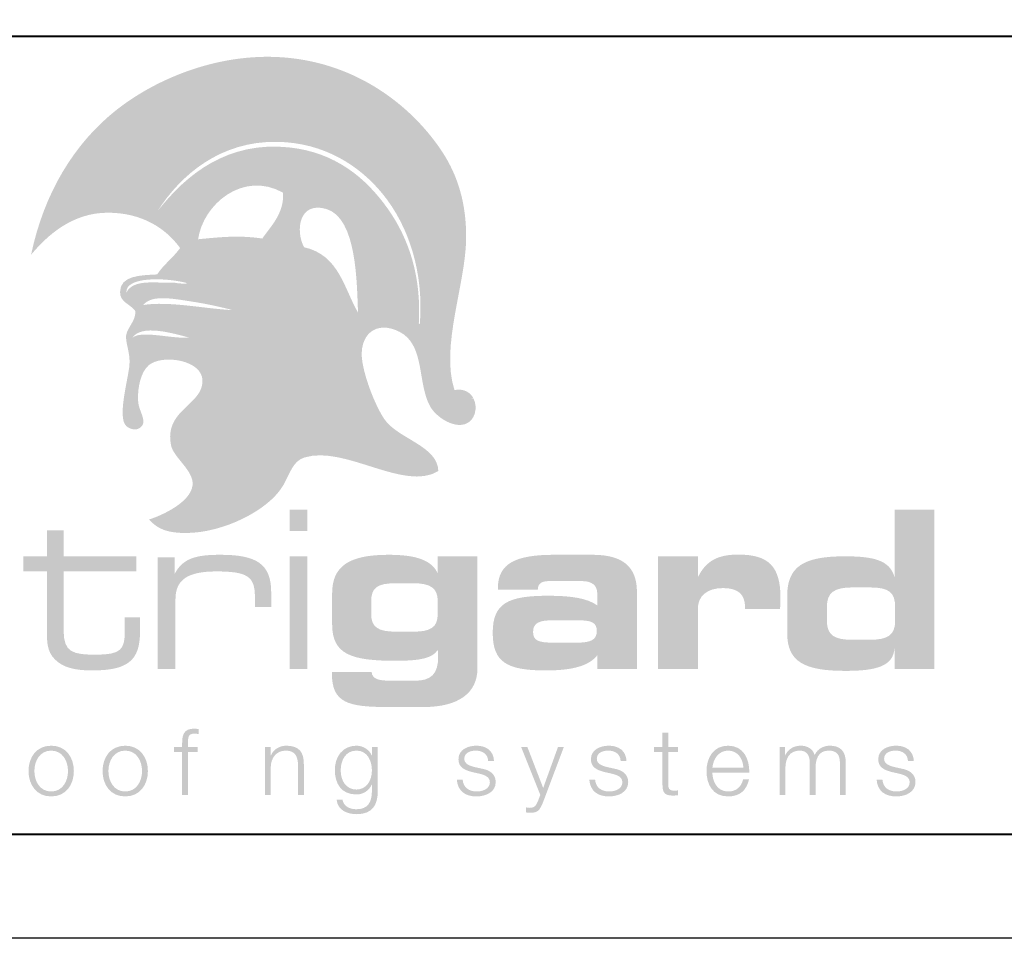
# Model space of a CAD drawing. Units: inches. Extents: x 982 to 1252, y 844 to 1107.
# Drawn here: x 1046 to 1051, y 844 to 848 of the extents above; entities that cross this region are included whole.
import ezdxf

# ---------------------------------------------------------------- set-up
doc = ezdxf.new("R2010")
doc.units = ezdxf.units.IN
doc.header["$LTSCALE"] = 48
doc.header["$MEASUREMENT"] = 0
doc.layers.get('Defpoints').update_dxf_attribs({"color": 2, "lineweight": 30})
doc.layers.add('TitleBlock', color=7, linetype='Continuous', lineweight=13)

# ---------------------------------------------------------------- blocks, each defined once
blk = doc.blocks.new('ML200 Title Block')
at = {"layer": 'TitleBlock'}
h = blk.add_hatch(color=256, dxfattribs=at)
edge = h.paths.add_edge_path(flags=16)
edge.add_spline(control_points=[(3.3844, 2.3979), (3.3078, 2.4184), (3.1534, 2.4644), (3.1113, 2.3957), (3.1518, 2.4358), (3.302, 2.3903), (3.3844, 2.3979), (3.3844, 2.3979), (3.3844, 2.3979), (3.3844, 2.3979)], knot_values=[0, 0, 0, 0, 1, 1, 1, 2, 2, 2, 3, 3, 3, 3], degree=3, periodic=0)
edge = h.paths.add_edge_path(flags=16)
edge.add_spline(control_points=[(3.594, 2.5303), (3.5431, 2.5444), (3.4688, 2.5609), (3.3975, 2.5716), (3.312, 2.5844), (3.206, 2.6073), (3.1641, 2.5549), (3.2885, 2.5748), (3.4604, 2.5367), (3.594, 2.5303), (3.594, 2.5303), (3.594, 2.5303), (3.594, 2.5303)], knot_values=[0, 0, 0, 0, 1, 1, 1, 2, 2, 2, 3, 3, 3, 4, 4, 4, 4], degree=3, periodic=0)
edge = h.paths.add_edge_path(flags=16)
edge.add_spline(control_points=[(3.0828, 2.6149), (3.1175, 2.6834), (3.2276, 2.6587), (3.3144, 2.6627), (3.3369, 2.657), (3.3914, 2.6567), (3.371, 2.6619), (3.2688, 2.6876), (3.0773, 2.6928), (3.0828, 2.6149), (3.0828, 2.6149), (3.0828, 2.6149), (3.0828, 2.6149)], knot_values=[0, 0, 0, 0, 1, 1, 1, 2, 2, 2, 3, 3, 3, 4, 4, 4, 4], degree=3, periodic=0)
edge = h.paths.add_edge_path(flags=16)
edge.add_spline(control_points=[(4.2004, 2.5181), (4.1944, 2.6564), (4.1961, 2.9752), (4.047, 3.0182), (3.9149, 3.0564), (3.8977, 2.9125), (3.94, 2.8338), (4.1092, 2.7953), (4.1314, 2.6377), (4.2004, 2.5181), (4.2004, 2.5181), (4.2004, 2.5181), (4.2004, 2.5181)], knot_values=[0, 0, 0, 0, 1, 1, 1, 2, 2, 2, 3, 3, 3, 4, 4, 4, 4], degree=3, periodic=0)
edge = h.paths.add_edge_path(flags=16)
edge.add_spline(control_points=[(3.8389, 3.0967), (3.645, 3.2052), (3.4517, 3.0385), (3.4291, 2.8721), (3.5259, 2.8811), (3.6202, 2.8931), (3.7385, 2.8756), (3.7803, 2.9357), (3.8445, 2.9971), (3.8389, 3.0967), (3.8389, 3.0967), (3.8389, 3.0967), (3.8389, 3.0967)], knot_values=[0, 0, 0, 0, 1, 1, 1, 2, 2, 2, 3, 3, 3, 4, 4, 4, 4], degree=3, periodic=0)
edge = h.paths.add_edge_path(flags=16)
edge.add_spline(control_points=[(3.2321, 3.0061), (3.3751, 3.1906), (3.5759, 3.3458), (3.8671, 3.3152), (4.0936, 3.2914), (4.239, 3.1653), (4.341, 3.0234), (4.4498, 2.872), (4.506, 2.6861), (4.4936, 2.4667), (4.4933, 2.4613), (4.4997, 2.462), (4.4992, 2.4712), (4.5163, 2.7094), (4.448, 2.9337), (4.3174, 3.0928), (4.2102, 3.2234), (4.0403, 3.3389), (3.8081, 3.342), (3.5397, 3.3456), (3.3472, 3.187), (3.2321, 3.0061), (3.2321, 3.0061), (3.2321, 3.0061), (3.2321, 3.0061)], knot_values=[0, 0, 0, 0, 1, 1, 1, 2, 2, 2, 3, 3, 3, 4, 4, 4, 5, 5, 5, 6, 6, 6, 7, 7, 7, 8, 8, 8, 8], degree=3, periodic=0)
edge = h.paths.add_edge_path()
edge.add_spline(control_points=[(3.0706, 2.1053), (3.0795, 2.1685), (3.0959, 2.2359), (3.0979, 2.2683), (3.1016, 2.3271), (3.0774, 2.373), (3.0818, 2.4091), (3.0862, 2.4449), (3.1334, 2.4842), (3.1252, 2.5281), (3.0959, 2.5622), (3.0515, 2.5697), (3.0523, 2.6181), (3.0535, 2.6977), (3.1504, 2.6979), (3.2311, 2.7024), (3.2634, 2.7506), (3.3085, 2.7832), (3.3423, 2.8297), (3.2715, 2.9269), (3.1563, 2.9997), (2.9946, 3.0001), (2.8256, 3.0006), (2.7041, 2.8948), (2.6231, 2.7971), (2.6856, 3.0958), (2.8313, 3.3344), (3.0336, 3.4947), (3.2295, 3.6498), (3.5432, 3.7807), (3.8686, 3.7468), (4.2231, 3.7098), (4.4738, 3.4958), (4.6064, 3.2942), (4.6837, 3.1766), (4.7236, 3.0403), (4.7219, 2.8752), (4.7198, 2.6556), (4.5968, 2.3529), (4.6658, 2.1448), (4.7117, 2.1528), (4.7418, 2.1335), (4.7567, 2.1055), (4.7567, 2.1055), (4.531, 2.1053), (4.531, 2.1053), (4.4919, 2.2179), (4.5114, 2.3674), (4.4017, 2.4249), (4.2872, 2.4848), (4.1997, 2.4106), (4.2216, 2.279), (4.2306, 2.2244), (4.2517, 2.1604), (4.2751, 2.1052), (4.2751, 2.1052), (3.4136, 2.1053), (3.4136, 2.1053), (3.4349, 2.1293), (3.4504, 2.1556), (3.4501, 2.1901), (3.4494, 2.2912), (3.2541, 2.319), (3.1901, 2.2638), (3.1524, 2.2313), (3.1382, 2.1592), (3.1391, 2.1052), (3.1391, 2.1052), (3.0706, 2.1053), (3.0706, 2.1053), (3.0706, 2.1053), (3.0706, 2.1053), (3.0706, 2.1053)], knot_values=[0, 0, 0, 0, 1, 1, 1, 2, 2, 2, 3, 3, 3, 4, 4, 4, 5, 5, 5, 6, 6, 6, 7, 7, 7, 8, 8, 8, 9, 9, 9, 10, 10, 10, 11, 11, 11, 12, 12, 12, 13, 13, 13, 14, 14, 14, 15, 15, 15, 16, 16, 16, 17, 17, 17, 18, 18, 18, 19, 19, 19, 20, 20, 20, 21, 21, 21, 22, 22, 22, 23, 23, 23, 24, 24, 24, 24], degree=3, periodic=0)
h = blk.add_hatch(color=256, dxfattribs=at)
edge = h.paths.add_edge_path()
edge.add_spline(control_points=[(4.7567, 2.1053), (4.7801, 2.0612), (4.7657, 1.9951), (4.7154, 1.9799), (4.6547, 1.9616), (4.5753, 2.018), (4.5492, 2.0643), (4.5419, 2.0772), (4.536, 2.0909), (4.531, 2.1052), (4.531, 2.1052), (4.7567, 2.1053), (4.7567, 2.1053), (4.7567, 2.1053), (4.7567, 2.1053), (4.7567, 2.1053)], knot_values=[0, 0, 0, 0, 1, 1, 1, 2, 2, 2, 3, 3, 3, 4, 4, 4, 5, 5, 5, 5], degree=3, periodic=0)
edge = h.paths.add_edge_path()
edge.add_spline(control_points=[(4.2751, 2.1053), (4.2923, 2.0648), (4.3107, 2.0292), (4.3267, 2.0053), (4.3917, 1.9086), (4.5854, 1.8764), (4.5878, 1.7539), (4.4236, 1.6524), (4.137, 1.8804), (3.9415, 1.8192), (3.8853, 1.8016), (3.8721, 1.7416), (3.84, 1.6857), (3.7702, 1.5642), (3.5484, 1.4553), (3.3712, 1.4552), (3.2899, 1.4551), (3.2362, 1.4693), (3.1927, 1.5203), (3.2523, 1.5392), (3.3923, 1.6017), (3.4022, 1.6854), (3.4104, 1.7542), (3.3108, 1.819), (3.2987, 1.8765), (3.2728, 1.9998), (3.361, 2.0458), (3.4136, 2.1052), (3.4136, 2.1052), (4.2751, 2.1053), (4.2751, 2.1053), (4.2751, 2.1053), (4.2751, 2.1053), (4.2751, 2.1053)], knot_values=[0, 0, 0, 0, 1, 1, 1, 2, 2, 2, 3, 3, 3, 4, 4, 4, 5, 5, 5, 6, 6, 6, 7, 7, 7, 8, 8, 8, 9, 9, 9, 10, 10, 10, 11, 11, 11, 11], degree=3, periodic=0)
edge = h.paths.add_edge_path()
edge.add_spline(control_points=[(3.1391, 2.1053), (3.1392, 2.0976), (3.1396, 2.0904), (3.1403, 2.0837), (3.1442, 2.0451), (3.1783, 2.0003), (3.1596, 1.9735), (3.1402, 1.9456), (3.1024, 1.9522), (3.0821, 1.9714), (3.0605, 1.9918), (3.0624, 2.0467), (3.0706, 2.1052), (3.0706, 2.1052), (3.1391, 2.1053), (3.1391, 2.1053), (3.1391, 2.1053), (3.1391, 2.1053), (3.1391, 2.1053)], knot_values=[0, 0, 0, 0, 1, 1, 1, 2, 2, 2, 3, 3, 3, 4, 4, 4, 5, 5, 5, 6, 6, 6, 6], degree=3, periodic=0)
h = blk.add_hatch(color=256, dxfattribs=at)
edge = h.paths.add_edge_path(flags=16)
edge.add_spline(control_points=[(3.8705, 1.4651), (3.8705, 1.4651), (3.9554, 1.4651), (3.9554, 1.4651), (3.9554, 1.4651), (3.9554, 1.5676), (3.9554, 1.5676), (3.9554, 1.5676), (3.8705, 1.5676), (3.8705, 1.5676), (3.8705, 1.5676), (3.8705, 1.4651), (3.8705, 1.4651), (3.8705, 1.4651), (3.8705, 1.4651), (3.8705, 1.4651)], knot_values=[0, 0, 0, 0, 1, 1, 1, 2, 2, 2, 3, 3, 3, 4, 4, 4, 5, 5, 5, 5], degree=3, periodic=0)
edge = h.paths.add_edge_path(flags=16)
edge.add_spline(control_points=[(3.8705, 0.7996), (3.8705, 0.7996), (3.9554, 0.7996), (3.9554, 0.7996), (3.9554, 0.7996), (3.9554, 1.3426), (3.9554, 1.3426), (3.9554, 1.3426), (3.8705, 1.3426), (3.8705, 1.3426), (3.8705, 1.3426), (3.8705, 0.7996), (3.8705, 0.7996), (3.8705, 0.7996), (3.8705, 0.7996), (3.8705, 0.7996)], knot_values=[0, 0, 0, 0, 1, 1, 1, 2, 2, 2, 3, 3, 3, 4, 4, 4, 5, 5, 5, 5], degree=3, periodic=0)
h = blk.add_hatch(color=256, dxfattribs=at)
edge = h.paths.add_edge_path()
edge.add_spline(control_points=[(6.6703, 0.9401), (6.6703, 0.9401), (6.5833, 0.9401), (6.5833, 0.9401), (6.4995, 0.9401), (6.4622, 0.9612), (6.4622, 1.032), (6.4622, 1.032), (6.4622, 1.0996), (6.4622, 1.0996), (6.4622, 1.1672), (6.4984, 1.1925), (6.5833, 1.1925), (6.5833, 1.1925), (6.6703, 1.1925), (6.6703, 1.1925), (6.7614, 1.1925), (6.7915, 1.1693), (6.7915, 1.0964), (6.7915, 1.0964), (6.7915, 1.0309), (6.7915, 1.0309), (6.7915, 0.9633), (6.7563, 0.9401), (6.6703, 0.9401), (6.6703, 0.9401), (6.6703, 0.9401), (6.6703, 0.9401)], knot_values=[0, 0, 0, 0, 1, 1, 1, 2, 2, 2, 3, 3, 3, 4, 4, 4, 5, 5, 5, 6, 6, 6, 7, 7, 7, 8, 8, 8, 9, 9, 9, 9], degree=3, periodic=0)
edge = h.paths.add_edge_path(flags=16)
edge.add_spline(control_points=[(6.7884, 1.2422), (6.7656, 1.3225), (6.6921, 1.3426), (6.5481, 1.3426), (6.3463, 1.3426), (6.2707, 1.2908), (6.2707, 1.1513), (6.2707, 1.1513), (6.2707, 0.9717), (6.2707, 0.9717), (6.2707, 0.8355), (6.3514, 0.79), (6.5513, 0.79), (6.7055, 0.79), (6.7801, 0.8143), (6.7884, 0.8967), (6.7884, 0.8967), (6.7884, 0.7996), (6.7884, 0.7996), (6.7884, 0.7996), (6.9799, 0.7996), (6.9799, 0.7996), (6.9799, 0.7996), (6.9799, 1.5676), (6.9799, 1.5676), (6.9799, 1.5676), (6.7884, 1.5676), (6.7884, 1.5676), (6.7884, 1.5676), (6.7884, 1.2422), (6.7884, 1.2422), (6.7884, 1.2422), (6.7884, 1.2422), (6.7884, 1.2422)], knot_values=[0, 0, 0, 0, 1, 1, 1, 2, 2, 2, 3, 3, 3, 4, 4, 4, 5, 5, 5, 6, 6, 6, 7, 7, 7, 8, 8, 8, 9, 9, 9, 10, 10, 10, 11, 11, 11, 11], degree=3, periodic=0)
h = blk.add_hatch(color=256, dxfattribs=at)
h.dxf.hatch_style = 2
edge = h.paths.add_edge_path()
edge.add_spline(control_points=[(2.7811, 1.3426), (2.7811, 1.3426), (2.7811, 1.4672), (2.7811, 1.4672), (2.7811, 1.4672), (2.6993, 1.4672), (2.6993, 1.4672), (2.6993, 1.4672), (2.6993, 1.3426), (2.6993, 1.3426), (2.6993, 1.3426), (2.5854, 1.3426), (2.5854, 1.3426), (2.5854, 1.3426), (2.5854, 1.2697), (2.5854, 1.2697), (2.5854, 1.2697), (2.6993, 1.2697), (2.6993, 1.2697), (2.6993, 1.2697), (2.6993, 0.9897), (2.6993, 0.9897), (2.6993, 0.9284), (2.7003, 0.883), (2.7376, 0.846), (2.7769, 0.8059), (2.8349, 0.7921), (2.9178, 0.7921), (3.0876, 0.7921), (3.1486, 0.8386), (3.1486, 0.9781), (3.1486, 0.9781), (3.1486, 1.0478), (3.1486, 1.0478), (3.1486, 1.0478), (3.0751, 1.0478), (3.0751, 1.0478), (3.0751, 1.0478), (3.0751, 0.9781), (3.0751, 0.9781), (3.0751, 0.8936), (3.0555, 0.8682), (2.9374, 0.8682), (2.8266, 0.8682), (2.7801, 0.8777), (2.7801, 0.9844), (2.7801, 0.9844), (2.7801, 1.2697), (2.7801, 1.2697), (2.7801, 1.2697), (3.131, 1.2697), (3.131, 1.2697), (3.131, 1.2697), (3.131, 1.3426), (3.131, 1.3426), (3.131, 1.3426), (2.7811, 1.3426), (2.7811, 1.3426), (2.7811, 1.3426), (2.7811, 1.3426), (2.7811, 1.3426)], knot_values=[0, 0, 0, 0, 1, 1, 1, 2, 2, 2, 3, 3, 3, 4, 4, 4, 5, 5, 5, 6, 6, 6, 7, 7, 7, 8, 8, 8, 9, 9, 9, 10, 10, 10, 11, 11, 11, 12, 12, 12, 13, 13, 13, 14, 14, 14, 15, 15, 15, 16, 16, 16, 17, 17, 17, 18, 18, 18, 19, 19, 19, 20, 20, 20, 20], degree=3, periodic=0)
h = blk.add_hatch(color=256, dxfattribs=at)
h.dxf.hatch_style = 2
edge = h.paths.add_edge_path()
edge.add_spline(control_points=[(3.2338, 0.7996), (3.2338, 0.7996), (3.3198, 0.7996), (3.3198, 0.7996), (3.3198, 0.7996), (3.3198, 1.1366), (3.3198, 1.1366), (3.3198, 1.2316), (3.3819, 1.2697), (3.5165, 1.2697), (3.6646, 1.2697), (3.7029, 1.2464), (3.7029, 1.1482), (3.7029, 1.1482), (3.7029, 1.0975), (3.7029, 1.0975), (3.7029, 1.0975), (3.7815, 1.0975), (3.7815, 1.0975), (3.7815, 1.0975), (3.7815, 1.1693), (3.7815, 1.1693), (3.7815, 1.3056), (3.7111, 1.35), (3.5372, 1.35), (3.4202, 1.35), (3.355, 1.3341), (3.3156, 1.257), (3.3156, 1.257), (3.3156, 1.3373), (3.3156, 1.3373), (3.3156, 1.3373), (3.2338, 1.3373), (3.2338, 1.3373), (3.2338, 1.3373), (3.2338, 0.7996), (3.2338, 0.7996), (3.2338, 0.7996), (3.2338, 0.7996), (3.2338, 0.7996)], knot_values=[0, 0, 0, 0, 1, 1, 1, 2, 2, 2, 3, 3, 3, 4, 4, 4, 5, 5, 5, 6, 6, 6, 7, 7, 7, 8, 8, 8, 9, 9, 9, 10, 10, 10, 11, 11, 11, 12, 12, 12, 13, 13, 13, 13], degree=3, periodic=0)
h = blk.add_hatch(color=256, dxfattribs=at)
edge = h.paths.add_edge_path()
edge.add_spline(control_points=[(4.3819, 0.9792), (4.2981, 0.9792), (4.2639, 1.0003), (4.2639, 1.0637), (4.2639, 1.0637), (4.2639, 1.1239), (4.2639, 1.1239), (4.2639, 1.1915), (4.2929, 1.2126), (4.3819, 1.2126), (4.3819, 1.2126), (4.4668, 1.2126), (4.4668, 1.2126), (4.5497, 1.2126), (4.5849, 1.1894), (4.5849, 1.1271), (4.5849, 1.1271), (4.5849, 1.0647), (4.5849, 1.0647), (4.5849, 0.9982), (4.5486, 0.9792), (4.4668, 0.9792), (4.4668, 0.9792), (4.3819, 0.9792), (4.3819, 0.9792), (4.3819, 0.9792), (4.3819, 0.9792), (4.3819, 0.9792)], knot_values=[0, 0, 0, 0, 1, 1, 1, 2, 2, 2, 3, 3, 3, 4, 4, 4, 5, 5, 5, 6, 6, 6, 7, 7, 7, 8, 8, 8, 9, 9, 9, 9], degree=3, periodic=0)
edge = h.paths.add_edge_path(flags=16)
edge.add_spline(control_points=[(4.5849, 0.8915), (4.5859, 0.8788), (4.5869, 0.8682), (4.5869, 0.8576), (4.5869, 0.7763), (4.5538, 0.7425), (4.4751, 0.7425), (4.4751, 0.7425), (4.3664, 0.7425), (4.3664, 0.7425), (4.3001, 0.7425), (4.2691, 0.7488), (4.266, 0.7847), (4.266, 0.7847), (4.0744, 0.7847), (4.0744, 0.7847), (4.0744, 0.7816), (4.0744, 0.7795), (4.0744, 0.7763), (4.0744, 0.6368), (4.1521, 0.6157), (4.3405, 0.6157), (4.3405, 0.6157), (4.5176, 0.6157), (4.5176, 0.6157), (4.6843, 0.6157), (4.7764, 0.6833), (4.7764, 0.8016), (4.7764, 0.8016), (4.7764, 1.3426), (4.7764, 1.3426), (4.7764, 1.3426), (4.5849, 1.3426), (4.5849, 1.3426), (4.5849, 1.3426), (4.5849, 1.2602), (4.5849, 1.2602), (4.5559, 1.3246), (4.4792, 1.35), (4.3478, 1.35), (4.1594, 1.35), (4.0755, 1.2971), (4.0755, 1.164), (4.0755, 1.164), (4.0755, 1.0151), (4.0755, 1.0151), (4.0755, 0.8703), (4.1655, 0.8386), (4.384, 0.8386), (4.4958, 0.8386), (4.5611, 0.8503), (4.5849, 0.8915), (4.5849, 0.8915), (4.5849, 0.8915), (4.5849, 0.8915)], knot_values=[0, 0, 0, 0, 1, 1, 1, 2, 2, 2, 3, 3, 3, 4, 4, 4, 5, 5, 5, 6, 6, 6, 7, 7, 7, 8, 8, 8, 9, 9, 9, 10, 10, 10, 11, 11, 11, 12, 12, 12, 13, 13, 13, 14, 14, 14, 15, 15, 15, 16, 16, 16, 17, 17, 17, 18, 18, 18, 18], degree=3, periodic=0)
h = blk.add_hatch(color=256, dxfattribs=at)
edge = h.paths.add_edge_path()
edge.add_spline(control_points=[(5.2571, 1.0341), (5.3233, 1.0341), (5.3523, 1.0256), (5.3523, 0.9823), (5.3523, 0.939), (5.3223, 0.9263), (5.2571, 0.9263), (5.2571, 0.9263), (5.1401, 0.9263), (5.1401, 0.9263), (5.0738, 0.9263), (5.0448, 0.9348), (5.0448, 0.9781), (5.0448, 1.0214), (5.0748, 1.0341), (5.1401, 1.0341), (5.1401, 1.0341), (5.2571, 1.0341), (5.2571, 1.0341), (5.2571, 1.0341), (5.2571, 1.0341), (5.2571, 1.0341)], knot_values=[0, 0, 0, 0, 1, 1, 1, 2, 2, 2, 3, 3, 3, 4, 4, 4, 5, 5, 5, 6, 6, 6, 7, 7, 7, 7], degree=3, periodic=0)
edge = h.paths.add_edge_path(flags=16)
edge.add_spline(control_points=[(5.5459, 0.7996), (5.5459, 0.7996), (5.5459, 1.1704), (5.5459, 1.1704), (5.5459, 1.2929), (5.4766, 1.35), (5.3326, 1.35), (5.3326, 1.35), (5.1452, 1.35), (5.1452, 1.35), (4.9599, 1.35), (4.875, 1.3077), (4.875, 1.1883), (4.875, 1.1862), (4.875, 1.1841), (4.875, 1.182), (4.875, 1.182), (5.0676, 1.182), (5.0676, 1.182), (5.0676, 1.2105), (5.0852, 1.2232), (5.1235, 1.2232), (5.1235, 1.2232), (5.2798, 1.2232), (5.2798, 1.2232), (5.3285, 1.2232), (5.3544, 1.2021), (5.3544, 1.164), (5.3544, 1.164), (5.3544, 1.1059), (5.3544, 1.1059), (5.3078, 1.1397), (5.2312, 1.1524), (5.1194, 1.1524), (4.9247, 1.1524), (4.8502, 1.1175), (4.8502, 0.9739), (4.8502, 0.8323), (4.9175, 0.7921), (5.1059, 0.7921), (5.2322, 0.7921), (5.314, 0.8133), (5.3544, 0.865), (5.3544, 0.865), (5.3544, 0.7996), (5.3544, 0.7996), (5.3544, 0.7996), (5.5459, 0.7996), (5.5459, 0.7996), (5.5459, 0.7996), (5.5459, 0.7996), (5.5459, 0.7996)], knot_values=[0, 0, 0, 0, 1, 1, 1, 2, 2, 2, 3, 3, 3, 4, 4, 4, 5, 5, 5, 6, 6, 6, 7, 7, 7, 8, 8, 8, 9, 9, 9, 10, 10, 10, 11, 11, 11, 12, 12, 12, 13, 13, 13, 14, 14, 14, 15, 15, 15, 16, 16, 16, 17, 17, 17, 17], degree=3, periodic=0)
h = blk.add_hatch(color=256, dxfattribs=at)
h.dxf.hatch_style = 2
edge = h.paths.add_edge_path()
edge.add_spline(control_points=[(5.8397, 1.2412), (5.8397, 1.2412), (5.8397, 1.3426), (5.8397, 1.3426), (5.8397, 1.3426), (5.6482, 1.3426), (5.6482, 1.3426), (5.6482, 1.3426), (5.6482, 0.7996), (5.6482, 0.7996), (5.6482, 0.7996), (5.8397, 0.7996), (5.8397, 0.7996), (5.8397, 0.7996), (5.8397, 1.089), (5.8397, 1.089), (5.8397, 1.1513), (5.8843, 1.1894), (5.9609, 1.1894), (6.0334, 1.1894), (6.0675, 1.1598), (6.0675, 1.0964), (6.0675, 1.0933), (6.0675, 1.0911), (6.0675, 1.088), (6.0675, 1.088), (6.2363, 1.088), (6.2363, 1.088), (6.2373, 1.107), (6.2384, 1.1249), (6.2384, 1.1418), (6.2384, 1.294), (6.1814, 1.351), (6.0344, 1.351), (5.9371, 1.351), (5.8791, 1.3214), (5.8397, 1.2412), (5.8397, 1.2412), (5.8397, 1.2412), (5.8397, 1.2412)], knot_values=[0, 0, 0, 0, 1, 1, 1, 2, 2, 2, 3, 3, 3, 4, 4, 4, 5, 5, 5, 6, 6, 6, 7, 7, 7, 8, 8, 8, 9, 9, 9, 10, 10, 10, 11, 11, 11, 12, 12, 12, 13, 13, 13, 13], degree=3, periodic=0)
h = blk.add_hatch(color=256, dxfattribs=at)
h.dxf.hatch_style = 2
edge = h.paths.add_edge_path()
edge.add_spline(control_points=[(3.426, 0.4224), (3.426, 0.4224), (3.3803, 0.4224), (3.3803, 0.4224), (3.3803, 0.4224), (3.3803, 0.4425), (3.3803, 0.4425), (3.3807, 0.4677), (3.3798, 0.4874), (3.4112, 0.4874), (3.4179, 0.4874), (3.4242, 0.4865), (3.4318, 0.4851), (3.4318, 0.4851), (3.4318, 0.5093), (3.4318, 0.5093), (3.4228, 0.5107), (3.4161, 0.5111), (3.4081, 0.5111), (3.3628, 0.5111), (3.3516, 0.4833), (3.352, 0.4434), (3.352, 0.4434), (3.352, 0.4224), (3.352, 0.4224), (3.352, 0.4224), (3.3126, 0.4224), (3.3126, 0.4224), (3.3126, 0.4224), (3.3126, 0.3986), (3.3126, 0.3986), (3.3126, 0.3986), (3.352, 0.3986), (3.352, 0.3986), (3.352, 0.3986), (3.352, 0.1911), (3.352, 0.1911), (3.352, 0.1911), (3.3803, 0.1911), (3.3803, 0.1911), (3.3803, 0.1911), (3.3803, 0.3986), (3.3803, 0.3986), (3.3803, 0.3986), (3.426, 0.3986), (3.426, 0.3986), (3.426, 0.3986), (3.426, 0.4224), (3.426, 0.4224), (3.426, 0.4224), (3.426, 0.4224), (3.426, 0.4224)], knot_values=[0, 0, 0, 0, 1, 1, 1, 2, 2, 2, 3, 3, 3, 4, 4, 4, 5, 5, 5, 6, 6, 6, 7, 7, 7, 8, 8, 8, 9, 9, 9, 10, 10, 10, 11, 11, 11, 12, 12, 12, 13, 13, 13, 14, 14, 14, 15, 15, 15, 16, 16, 16, 17, 17, 17, 17], degree=3, periodic=0)
h = blk.add_hatch(color=256, dxfattribs=at)
h.dxf.hatch_style = 2
edge = h.paths.add_edge_path()
edge.add_spline(control_points=[(5.6973, 0.4919), (5.6973, 0.4919), (5.6691, 0.4919), (5.6691, 0.4919), (5.6691, 0.4919), (5.6691, 0.4224), (5.6691, 0.4224), (5.6691, 0.4224), (5.6287, 0.4224), (5.6287, 0.4224), (5.6287, 0.4224), (5.6287, 0.3986), (5.6287, 0.3986), (5.6287, 0.3986), (5.6691, 0.3986), (5.6691, 0.3986), (5.6691, 0.3986), (5.6691, 0.2404), (5.6691, 0.2404), (5.6686, 0.201), (5.6816, 0.1885), (5.7193, 0.1885), (5.7278, 0.1885), (5.7359, 0.1894), (5.7444, 0.1894), (5.7444, 0.1894), (5.7444, 0.2135), (5.7444, 0.2135), (5.7363, 0.2127), (5.7282, 0.2122), (5.7202, 0.2122), (5.7, 0.2135), (5.6973, 0.2243), (5.6973, 0.2427), (5.6973, 0.2427), (5.6973, 0.3986), (5.6973, 0.3986), (5.6973, 0.3986), (5.7444, 0.3986), (5.7444, 0.3986), (5.7444, 0.3986), (5.7444, 0.4224), (5.7444, 0.4224), (5.7444, 0.4224), (5.6973, 0.4224), (5.6973, 0.4224), (5.6973, 0.4224), (5.6973, 0.4919), (5.6973, 0.4919), (5.6973, 0.4919), (5.6973, 0.4919), (5.6973, 0.4919)], knot_values=[0, 0, 0, 0, 1, 1, 1, 2, 2, 2, 3, 3, 3, 4, 4, 4, 5, 5, 5, 6, 6, 6, 7, 7, 7, 8, 8, 8, 9, 9, 9, 10, 10, 10, 11, 11, 11, 12, 12, 12, 13, 13, 13, 14, 14, 14, 15, 15, 15, 16, 16, 16, 17, 17, 17, 17], degree=3, periodic=0)
h = blk.add_hatch(color=256, dxfattribs=at)
edge = h.paths.add_edge_path()
edge.add_spline(control_points=[(2.7202, 0.4054), (2.7744, 0.4054), (2.8013, 0.3561), (2.8013, 0.3068), (2.8013, 0.2575), (2.7744, 0.2082), (2.7202, 0.2082), (2.6659, 0.2082), (2.6391, 0.2575), (2.6391, 0.3068), (2.6391, 0.3561), (2.6659, 0.4054), (2.7202, 0.4054), (2.7202, 0.4054), (2.7202, 0.4054), (2.7202, 0.4054)], knot_values=[0, 0, 0, 0, 1, 1, 1, 2, 2, 2, 3, 3, 3, 4, 4, 4, 5, 5, 5, 5], degree=3, periodic=0)
edge = h.paths.add_edge_path(flags=16)
edge.add_spline(control_points=[(2.7202, 0.4291), (2.6494, 0.4291), (2.6108, 0.3731), (2.6108, 0.3068), (2.6108, 0.2404), (2.6494, 0.1844), (2.7202, 0.1844), (2.791, 0.1844), (2.8295, 0.2404), (2.8295, 0.3068), (2.8295, 0.3731), (2.791, 0.4291), (2.7202, 0.4291), (2.7202, 0.4291), (2.7202, 0.4291), (2.7202, 0.4291)], knot_values=[0, 0, 0, 0, 1, 1, 1, 2, 2, 2, 3, 3, 3, 4, 4, 4, 5, 5, 5, 5], degree=3, periodic=0)
h = blk.add_hatch(color=256, dxfattribs=at)
edge = h.paths.add_edge_path()
edge.add_spline(control_points=[(3.0773, 0.4054), (3.1316, 0.4054), (3.1585, 0.3561), (3.1585, 0.3068), (3.1585, 0.2575), (3.1316, 0.2082), (3.0773, 0.2082), (3.0231, 0.2082), (2.9962, 0.2575), (2.9962, 0.3068), (2.9962, 0.3561), (3.0231, 0.4054), (3.0773, 0.4054), (3.0773, 0.4054), (3.0773, 0.4054), (3.0773, 0.4054)], knot_values=[0, 0, 0, 0, 1, 1, 1, 2, 2, 2, 3, 3, 3, 4, 4, 4, 5, 5, 5, 5], degree=3, periodic=0)
edge = h.paths.add_edge_path(flags=16)
edge.add_spline(control_points=[(3.0773, 0.4291), (3.0065, 0.4291), (2.968, 0.3731), (2.968, 0.3068), (2.968, 0.2404), (3.0065, 0.1844), (3.0773, 0.1844), (3.1482, 0.1844), (3.1867, 0.2404), (3.1867, 0.3068), (3.1867, 0.3731), (3.1482, 0.4291), (3.0773, 0.4291), (3.0773, 0.4291), (3.0773, 0.4291), (3.0773, 0.4291)], knot_values=[0, 0, 0, 0, 1, 1, 1, 2, 2, 2, 3, 3, 3, 4, 4, 4, 5, 5, 5, 5], degree=3, periodic=0)
h = blk.add_hatch(color=256, dxfattribs=at)
h.dxf.hatch_style = 2
edge = h.paths.add_edge_path()
edge.add_spline(control_points=[(3.7512, 0.1911), (3.7512, 0.1911), (3.7794, 0.1911), (3.7794, 0.1911), (3.7794, 0.1911), (3.7794, 0.326), (3.7794, 0.326), (3.7803, 0.3713), (3.8072, 0.4054), (3.852, 0.4054), (3.8977, 0.4054), (3.9107, 0.3753), (3.9107, 0.3354), (3.9107, 0.3354), (3.9107, 0.1911), (3.9107, 0.1911), (3.9107, 0.1911), (3.939, 0.1911), (3.939, 0.1911), (3.939, 0.1911), (3.939, 0.3399), (3.939, 0.3399), (3.939, 0.395), (3.9192, 0.4291), (3.8543, 0.4291), (3.8216, 0.4291), (3.7906, 0.4103), (3.7803, 0.3825), (3.7803, 0.3825), (3.7794, 0.3825), (3.7794, 0.3825), (3.7794, 0.3825), (3.7794, 0.4224), (3.7794, 0.4224), (3.7794, 0.4224), (3.7512, 0.4224), (3.7512, 0.4224), (3.7512, 0.4224), (3.7512, 0.1911), (3.7512, 0.1911), (3.7512, 0.1911), (3.7512, 0.1911), (3.7512, 0.1911)], knot_values=[0, 0, 0, 0, 1, 1, 1, 2, 2, 2, 3, 3, 3, 4, 4, 4, 5, 5, 5, 6, 6, 6, 7, 7, 7, 8, 8, 8, 9, 9, 9, 10, 10, 10, 11, 11, 11, 12, 12, 12, 13, 13, 13, 14, 14, 14, 14], degree=3, periodic=0)
h = blk.add_hatch(color=256, dxfattribs=at)
edge = h.paths.add_edge_path(flags=16)
edge.add_spline(control_points=[(4.2957, 0.4224), (4.2957, 0.4224), (4.2674, 0.4224), (4.2674, 0.4224), (4.2674, 0.4224), (4.2674, 0.3825), (4.2674, 0.3825), (4.2674, 0.3825), (4.2665, 0.3825), (4.2665, 0.3825), (4.2553, 0.4081), (4.2266, 0.4291), (4.193, 0.4291), (4.1262, 0.4291), (4.0886, 0.3762), (4.0886, 0.3126), (4.0886, 0.2467), (4.1191, 0.1938), (4.193, 0.1938), (4.2262, 0.1938), (4.2535, 0.2131), (4.2665, 0.2413), (4.2665, 0.2413), (4.2674, 0.2413), (4.2674, 0.2413), (4.2674, 0.2413), (4.2674, 0.21), (4.2674, 0.21), (4.2674, 0.1535), (4.245, 0.1226), (4.193, 0.1226), (4.1617, 0.1226), (4.1316, 0.1347), (4.1254, 0.1687), (4.1254, 0.1687), (4.0971, 0.1687), (4.0971, 0.1687), (4.1012, 0.1194), (4.1469, 0.0988), (4.193, 0.0988), (4.2688, 0.0988), (4.2952, 0.1409), (4.2957, 0.21), (4.2957, 0.21), (4.2957, 0.4224), (4.2957, 0.4224), (4.2957, 0.4224), (4.2957, 0.4224), (4.2957, 0.4224)], knot_values=[0, 0, 0, 0, 1, 1, 1, 2, 2, 2, 3, 3, 3, 4, 4, 4, 5, 5, 5, 6, 6, 6, 7, 7, 7, 8, 8, 8, 9, 9, 9, 10, 10, 10, 11, 11, 11, 12, 12, 12, 13, 13, 13, 14, 14, 14, 15, 15, 15, 16, 16, 16, 16], degree=3, periodic=0)
edge = h.paths.add_edge_path()
edge.add_spline(control_points=[(4.193, 0.2176), (4.141, 0.2176), (4.1168, 0.2628), (4.1168, 0.3095), (4.1168, 0.3574), (4.1392, 0.4054), (4.193, 0.4054), (4.2464, 0.4054), (4.2674, 0.3547), (4.2674, 0.3095), (4.2674, 0.2624), (4.2419, 0.2176), (4.193, 0.2176), (4.193, 0.2176), (4.193, 0.2176), (4.193, 0.2176)], knot_values=[0, 0, 0, 0, 1, 1, 1, 2, 2, 2, 3, 3, 3, 4, 4, 4, 5, 5, 5, 5], degree=3, periodic=0)
h = blk.add_hatch(color=256, dxfattribs=at)
h.dxf.hatch_style = 2
edge = h.paths.add_edge_path()
edge.add_spline(control_points=[(4.8565, 0.3547), (4.8547, 0.4049), (4.818, 0.4291), (4.7718, 0.4291), (4.7311, 0.4291), (4.6849, 0.4112), (4.6849, 0.3641), (4.6849, 0.3247), (4.7127, 0.3122), (4.7494, 0.3023), (4.7494, 0.3023), (4.7857, 0.2942), (4.7857, 0.2942), (4.8113, 0.2879), (4.8364, 0.279), (4.8364, 0.2521), (4.8364, 0.2198), (4.7996, 0.2082), (4.7732, 0.2082), (4.7355, 0.2082), (4.7073, 0.2279), (4.7051, 0.266), (4.7051, 0.266), (4.6768, 0.266), (4.6768, 0.266), (4.6813, 0.2095), (4.718, 0.1844), (4.7718, 0.1844), (4.8149, 0.1844), (4.8646, 0.2037), (4.8646, 0.2539), (4.8646, 0.2942), (4.831, 0.313), (4.7987, 0.318), (4.7987, 0.318), (4.7611, 0.3265), (4.7611, 0.3265), (4.7418, 0.3314), (4.7131, 0.3404), (4.7131, 0.3655), (4.7131, 0.3955), (4.7427, 0.4054), (4.7678, 0.4054), (4.8001, 0.4054), (4.827, 0.3897), (4.8283, 0.3547), (4.8283, 0.3547), (4.8565, 0.3547), (4.8565, 0.3547), (4.8565, 0.3547), (4.8565, 0.3547), (4.8565, 0.3547)], knot_values=[0, 0, 0, 0, 1, 1, 1, 2, 2, 2, 3, 3, 3, 4, 4, 4, 5, 5, 5, 6, 6, 6, 7, 7, 7, 8, 8, 8, 9, 9, 9, 10, 10, 10, 11, 11, 11, 12, 12, 12, 13, 13, 13, 14, 14, 14, 15, 15, 15, 16, 16, 16, 17, 17, 17, 17], degree=3, periodic=0)
h = blk.add_hatch(color=256, dxfattribs=at)
h.dxf.hatch_style = 2
edge = h.paths.add_edge_path()
edge.add_spline(control_points=[(5.4956, 0.3547), (5.4938, 0.4049), (5.4571, 0.4291), (5.4109, 0.4291), (5.3702, 0.4291), (5.324, 0.4112), (5.324, 0.3641), (5.324, 0.3247), (5.3518, 0.3122), (5.3885, 0.3023), (5.3885, 0.3023), (5.4248, 0.2942), (5.4248, 0.2942), (5.4504, 0.2879), (5.4755, 0.279), (5.4755, 0.2521), (5.4755, 0.2198), (5.4387, 0.2082), (5.4123, 0.2082), (5.3746, 0.2082), (5.3464, 0.2279), (5.3441, 0.266), (5.3441, 0.266), (5.3159, 0.266), (5.3159, 0.266), (5.3204, 0.2095), (5.3572, 0.1844), (5.4109, 0.1844), (5.454, 0.1844), (5.5037, 0.2037), (5.5037, 0.2539), (5.5037, 0.2942), (5.4701, 0.313), (5.4378, 0.318), (5.4378, 0.318), (5.4002, 0.3265), (5.4002, 0.3265), (5.3809, 0.3314), (5.3522, 0.3404), (5.3522, 0.3655), (5.3522, 0.3955), (5.3818, 0.4054), (5.4069, 0.4054), (5.4392, 0.4054), (5.466, 0.3897), (5.4674, 0.3547), (5.4674, 0.3547), (5.4956, 0.3547), (5.4956, 0.3547), (5.4956, 0.3547), (5.4956, 0.3547), (5.4956, 0.3547)], knot_values=[0, 0, 0, 0, 1, 1, 1, 2, 2, 2, 3, 3, 3, 4, 4, 4, 5, 5, 5, 6, 6, 6, 7, 7, 7, 8, 8, 8, 9, 9, 9, 10, 10, 10, 11, 11, 11, 12, 12, 12, 13, 13, 13, 14, 14, 14, 15, 15, 15, 16, 16, 16, 17, 17, 17, 17], degree=3, periodic=0)
h = blk.add_hatch(color=256, dxfattribs=at)
edge = h.paths.add_edge_path()
edge.add_spline(control_points=[(5.9097, 0.3229), (5.9142, 0.365), (5.9398, 0.4054), (5.9859, 0.4054), (6.0316, 0.4054), (6.0581, 0.3655), (6.0594, 0.3229), (6.0594, 0.3229), (5.9097, 0.3229), (5.9097, 0.3229), (5.9097, 0.3229), (5.9097, 0.3229), (5.9097, 0.3229)], knot_values=[0, 0, 0, 0, 1, 1, 1, 2, 2, 2, 3, 3, 3, 4, 4, 4, 4], degree=3, periodic=0)
edge = h.paths.add_edge_path(flags=16)
edge.add_spline(control_points=[(6.0877, 0.2991), (6.0899, 0.3641), (6.0603, 0.4291), (5.9859, 0.4291), (5.9124, 0.4291), (5.8815, 0.3677), (5.8815, 0.3068), (5.8815, 0.2409), (5.9124, 0.1844), (5.9859, 0.1844), (6.0442, 0.1844), (6.0747, 0.2149), (6.0868, 0.2673), (6.0868, 0.2673), (6.0585, 0.2673), (6.0585, 0.2673), (6.0496, 0.2324), (6.0272, 0.2082), (5.9859, 0.2082), (5.9317, 0.2082), (5.9102, 0.2579), (5.9097, 0.2991), (5.9097, 0.2991), (6.0877, 0.2991), (6.0877, 0.2991), (6.0877, 0.2991), (6.0877, 0.2991), (6.0877, 0.2991)], knot_values=[0, 0, 0, 0, 1, 1, 1, 2, 2, 2, 3, 3, 3, 4, 4, 4, 5, 5, 5, 6, 6, 6, 7, 7, 7, 8, 8, 8, 9, 9, 9, 9], degree=3, periodic=0)
h = blk.add_hatch(color=256, dxfattribs=at)
h.dxf.hatch_style = 2
edge = h.paths.add_edge_path()
edge.add_spline(control_points=[(6.2337, 0.1911), (6.2337, 0.1911), (6.2619, 0.1911), (6.2619, 0.1911), (6.2619, 0.1911), (6.2619, 0.3202), (6.2619, 0.3202), (6.2624, 0.3686), (6.2821, 0.4054), (6.3309, 0.4054), (6.3668, 0.4054), (6.3798, 0.3794), (6.3793, 0.348), (6.3793, 0.348), (6.3793, 0.1911), (6.3793, 0.1911), (6.3793, 0.1911), (6.4076, 0.1911), (6.4076, 0.1911), (6.4076, 0.1911), (6.4076, 0.322), (6.4076, 0.322), (6.4076, 0.365), (6.4215, 0.4054), (6.4703, 0.4054), (6.5106, 0.4054), (6.525, 0.3847), (6.525, 0.3466), (6.525, 0.3466), (6.525, 0.1911), (6.525, 0.1911), (6.525, 0.1911), (6.5532, 0.1911), (6.5532, 0.1911), (6.5532, 0.1911), (6.5532, 0.348), (6.5532, 0.348), (6.5532, 0.4027), (6.5272, 0.4291), (6.4766, 0.4291), (6.4461, 0.4291), (6.417, 0.4143), (6.4031, 0.3838), (6.3946, 0.4143), (6.3672, 0.4291), (6.3367, 0.4291), (6.3, 0.4291), (6.2758, 0.4112), (6.261, 0.3834), (6.261, 0.3834), (6.2597, 0.3834), (6.2597, 0.3834), (6.2597, 0.3834), (6.2597, 0.4224), (6.2597, 0.4224), (6.2597, 0.4224), (6.2337, 0.4224), (6.2337, 0.4224), (6.2337, 0.4224), (6.2337, 0.1911), (6.2337, 0.1911), (6.2337, 0.1911), (6.2337, 0.1911), (6.2337, 0.1911)], knot_values=[0, 0, 0, 0, 1, 1, 1, 2, 2, 2, 3, 3, 3, 4, 4, 4, 5, 5, 5, 6, 6, 6, 7, 7, 7, 8, 8, 8, 9, 9, 9, 10, 10, 10, 11, 11, 11, 12, 12, 12, 13, 13, 13, 14, 14, 14, 15, 15, 15, 16, 16, 16, 17, 17, 17, 18, 18, 18, 19, 19, 19, 20, 20, 20, 21, 21, 21, 21], degree=3, periodic=0)
h = blk.add_hatch(color=256, dxfattribs=at)
h.dxf.hatch_style = 2
edge = h.paths.add_edge_path()
edge.add_spline(control_points=[(6.8817, 0.3547), (6.8799, 0.4049), (6.8431, 0.4291), (6.797, 0.4291), (6.7562, 0.4291), (6.71, 0.4112), (6.71, 0.3641), (6.71, 0.3247), (6.7378, 0.3122), (6.7745, 0.3023), (6.7745, 0.3023), (6.8108, 0.2942), (6.8108, 0.2942), (6.8364, 0.2879), (6.8615, 0.279), (6.8615, 0.2521), (6.8615, 0.2198), (6.8247, 0.2082), (6.7983, 0.2082), (6.7606, 0.2082), (6.7324, 0.2279), (6.7302, 0.266), (6.7302, 0.266), (6.7019, 0.266), (6.7019, 0.266), (6.7064, 0.2095), (6.7432, 0.1844), (6.797, 0.1844), (6.84, 0.1844), (6.8897, 0.2037), (6.8897, 0.2539), (6.8897, 0.2942), (6.8561, 0.313), (6.8238, 0.318), (6.8238, 0.318), (6.7862, 0.3265), (6.7862, 0.3265), (6.7669, 0.3314), (6.7382, 0.3404), (6.7382, 0.3655), (6.7382, 0.3955), (6.7678, 0.4054), (6.7929, 0.4054), (6.8252, 0.4054), (6.8521, 0.3897), (6.8534, 0.3547), (6.8534, 0.3547), (6.8817, 0.3547), (6.8817, 0.3547), (6.8817, 0.3547), (6.8817, 0.3547), (6.8817, 0.3547)], knot_values=[0, 0, 0, 0, 1, 1, 1, 2, 2, 2, 3, 3, 3, 4, 4, 4, 5, 5, 5, 6, 6, 6, 7, 7, 7, 8, 8, 8, 9, 9, 9, 10, 10, 10, 11, 11, 11, 12, 12, 12, 13, 13, 13, 14, 14, 14, 15, 15, 15, 16, 16, 16, 17, 17, 17, 17], degree=3, periodic=0)
h = blk.add_hatch(color=256, dxfattribs=at)
h.dxf.hatch_style = 2
edge = h.paths.add_edge_path()
edge.add_spline(control_points=[(5.0797, 0.192), (5.0797, 0.192), (5.0699, 0.1656), (5.0699, 0.1656), (5.0605, 0.1441), (5.0546, 0.1293), (5.0295, 0.1293), (5.0233, 0.1293), (5.017, 0.1302), (5.0103, 0.1315), (5.0103, 0.1315), (5.0103, 0.1078), (5.0103, 0.1078), (5.0148, 0.106), (5.0206, 0.106), (5.0318, 0.1055), (5.0672, 0.1055), (5.0766, 0.1167), (5.0927, 0.1557), (5.0927, 0.1557), (5.1931, 0.4224), (5.1931, 0.4224), (5.1931, 0.4224), (5.1649, 0.4224), (5.1649, 0.4224), (5.1649, 0.4224), (5.0936, 0.2252), (5.0936, 0.2252), (5.0936, 0.2252), (5.0175, 0.4224), (5.0175, 0.4224), (5.0175, 0.4224), (4.9874, 0.4224), (4.9874, 0.4224), (4.9874, 0.4224), (5.0797, 0.192), (5.0797, 0.192), (5.0797, 0.192), (5.0797, 0.192), (5.0797, 0.192)], knot_values=[0, 0, 0, 0, 1, 1, 1, 2, 2, 2, 3, 3, 3, 4, 4, 4, 5, 5, 5, 6, 6, 6, 7, 7, 7, 8, 8, 8, 9, 9, 9, 10, 10, 10, 11, 11, 11, 12, 12, 12, 13, 13, 13, 13], degree=3, periodic=0)
at = {"layer": 'TitleBlock', "lineweight": 40}
for points in [[(0, 22.4022), (30.259, 22.4022), (30.259, 0), (0, 0)], [(30.259, 0), (0, 0), (0, 3.8513), (30.259, 3.8513)]]:
    blk.add_lwpolyline(points, close=True, dxfattribs=at)

msp = doc.modelspace()

# ---------------------------------------------------------------- linework, layer by layer
at = {"layer": 'Defpoints', "color": 2}
msp.add_lwpolyline([(1042.8063, 867.08346), (1074.06527, 867.08346), (1074.06527, 843.68131), (1042.8063, 843.68131)], close=True, dxfattribs=at)

# ---------------------------------------------------------------- block references
at = {"layer": 'TitleBlock'}
msp.add_blockref('ML200 Title Block', (1043.3063, 844.18131), dxfattribs=at)

doc.saveas('drawing.dxf')
